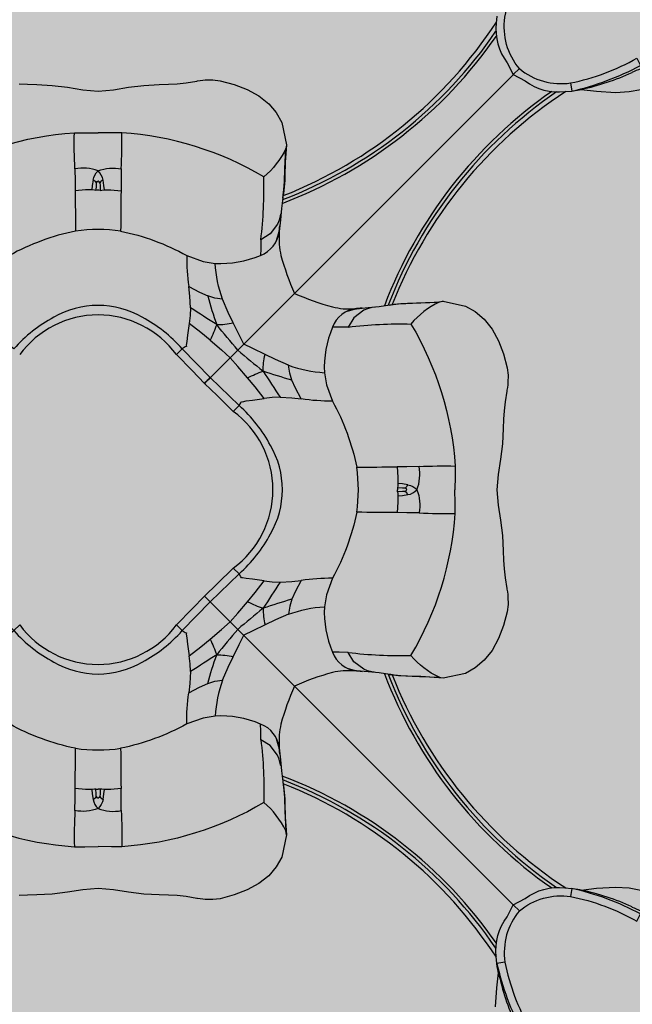
# Model space of a CAD drawing. Units: inches. Extents: x 0 to 351, y 0 to 220.
# Drawn here: x 44 to 44, y 133 to 134 of the extents above; entities that cross this region are included whole.
import ezdxf

# ---------------------------------------------------------------- set-up
doc = ezdxf.new("R2010")
doc.units = ezdxf.units.IN
doc.header["$MEASUREMENT"] = 0
for name, color, linetype in [('GRILLE', 8, 'Continuous'), ('HOUSING', 7, 'Continuous'), ('TWEETER', 2, 'Continuous')]:
    doc.layers.add(name, color=color, linetype=linetype)

# ---------------------------------------------------------------- blocks, each defined once
blk = doc.blocks.new('DRV.19mm.QT.001')
at = {"layer": 'TWEETER'}
h = blk.add_hatch(dxfattribs=at)
h.set_pattern_fill('HEX', color=256, scale=0.25)
h.set_pattern_definition([(0, (-140.56693, -58.91425), (0, 0.054126588), [0.03125, -0.0625]), (120, (-140.56693, -58.91425), (-0.046875, -0.027063294), [0.03125, -0.0625]), (60, (-140.53568, -58.91425), (-0.046875, 0.027063294), [0.03125, -0.0625])])
h.paths.add_polyline_path([(0.3625, -1.1357), (0.3819, -1.1078), (0.4077, -1.0787), (0.431, -1.058), (0.4436, -1.0439, 0.002006), (0.4579, -1.0261), (0.4639, -1.0208), (0.4689, -1.0173, -0.077613), (0.5243, -0.9896, 0.132684), (0.6059, -0.9424), (0.6103, -0.9302, 0.17167), (0.6001, -0.8497), (0.5961, -0.8356), (0.5914, -0.8219, 0.011296), (0.5794, -0.7943), (0.5743, -0.7783), (0.5711, -0.7617), (0.57, -0.7419), (0.5717, -0.7147), (0.5743, -0.6931, -0.005839), (0.5726, -0.6847), (0.5719, -0.6795), (0.5712, -0.6708, 0.155541), (0.2656, -0.4219), (0.2661, -0.4248), (0.267, -0.434), (0.2677, -0.444, 0.023106), (0.2703, -0.495), (0.2635, -0.527), (0.2556, -0.541), (0.2447, -0.5537), (0.2305, -0.565), (0.2136, -0.5741), (0.195, -0.5814), (0.175, -0.5868), (0.1645, -0.588), (0.1536, -0.5878), (0.1503, -0.5875), (0.1466, -0.587), (0.1427, -0.5864), (0.1415, -0.5863), (0.1262, -0.5838), (0.1133, -0.5823), (0.1012, -0.5816), (0.0878, -0.5812), (0.0658, -0.5801), (0.0438, -0.5774), (0.022, -0.5739), (0, -0.5719), (-0.022, -0.5739), (-0.0438, -0.5774), (-0.0658, -0.5801), (-0.0878, -0.5812), (-0.1012, -0.5816), (-0.1133, -0.5823), (-0.1262, -0.5838), (-0.1415, -0.5863), (-0.1449, -0.5868), (-0.1528, -0.5878), (-0.1645, -0.588), (-0.175, -0.5868), (-0.195, -0.5814), (-0.2136, -0.5741), (-0.2305, -0.565), (-0.2447, -0.5537), (-0.2556, -0.541), (-0.2635, -0.527), (-0.2703, -0.495, 0.023106), (-0.2677, -0.444), (-0.267, -0.434), (-0.2661, -0.4248), (-0.2656, -0.4219, 0.155541), (-0.5712, -0.6708), (-0.5719, -0.6795), (-0.5726, -0.6847, -0.005839), (-0.5743, -0.6931), (-0.5717, -0.7147), (-0.57, -0.7419), (-0.5711, -0.7617), (-0.5743, -0.7783), (-0.5794, -0.7943, 0.011296), (-0.5914, -0.8219), (-0.5961, -0.8356), (-0.6001, -0.8497, 0.17167), (-0.6103, -0.9302), (-0.6059, -0.9424, 0.132684), (-0.5243, -0.9896, -0.075231), (-0.4705, -1.0162), (-0.4639, -1.0208), (-0.4579, -1.0261, 0.002006), (-0.4436, -1.0439), (-0.431, -1.058), (-0.4077, -1.0787), (-0.3819, -1.1078), (-0.3625, -1.1357), (-0.3367, -1.1702, -0.052271), (-0.2649, -1.2685), (-0.2552, -1.2913), (-0.2466, -1.3147), (-0.2434, -1.3381), (-0.2461, -1.3592), (-0.2529, -1.3798), (-0.2595, -1.3945), (-0.2655, -1.4052), (-0.271, -1.4129), (-0.2754, -1.4183), (-0.279, -1.4223), (-0.2862, -1.4296), (-0.2978, -1.4417), (-0.3111, -1.4594), (-0.3202, -1.4826), (-0.3212, -1.4853), (-0.322, -1.4875), (-0.3227, -1.491), (-0.3228, -1.4963), (-0.3207, -1.5062), (-0.3182, -1.5154, -0.004745), (-0.3158, -1.5239, 0.233944), (0.3158, -1.5239, -0.004746), (0.3182, -1.5154), (0.3207, -1.5062), (0.3228, -1.4963), (0.3227, -1.491), (0.322, -1.4875), (0.3212, -1.4853), (0.3202, -1.4826), (0.3111, -1.4594), (0.2978, -1.4417), (0.2862, -1.4296), (0.279, -1.4223), (0.2754, -1.4183), (0.271, -1.4129), (0.2655, -1.4052), (0.2595, -1.3945), (0.2529, -1.3798), (0.2461, -1.3592), (0.2434, -1.3381), (0.2466, -1.3147), (0.2552, -1.2913), (0.2649, -1.2685, -0.052271), (0.3367, -1.1702)])
h.paths.add_polyline_path([(1.5239, 0.3158, -0.004745), (1.5154, 0.3182), (1.5062, 0.3207), (1.4963, 0.3228), (1.491, 0.3227), (1.4875, 0.322), (1.4853, 0.3212), (1.4826, 0.3202), (1.4594, 0.3111), (1.4417, 0.2978), (1.4296, 0.2862), (1.4223, 0.279), (1.4183, 0.2754), (1.4129, 0.271), (1.4052, 0.2655), (1.3945, 0.2595), (1.3798, 0.2529), (1.3592, 0.2461), (1.3381, 0.2434), (1.3147, 0.2466), (1.2913, 0.2552), (1.2685, 0.2649, -0.052271), (1.1702, 0.3367), (1.1357, 0.3625), (1.1078, 0.3819), (1.0787, 0.4077), (1.058, 0.431), (1.0439, 0.4436, 0.002006), (1.0261, 0.4579), (1.0208, 0.4639), (1.0173, 0.4689, -0.077613), (0.9896, 0.5243, 0.132684), (0.9424, 0.6059), (0.9302, 0.6103, 0.17167), (0.8497, 0.6001), (0.8356, 0.5961), (0.8219, 0.5914, 0.011296), (0.7943, 0.5794), (0.7783, 0.5743), (0.7617, 0.5711), (0.7419, 0.57), (0.7147, 0.5717), (0.6931, 0.5743, -0.005839), (0.6847, 0.5726), (0.6795, 0.5719), (0.6708, 0.5712, 0.155541), (0.4219, 0.2656), (0.4248, 0.2661), (0.434, 0.267), (0.444, 0.2677, 0.023106), (0.495, 0.2703), (0.527, 0.2635), (0.541, 0.2556), (0.5537, 0.2447), (0.565, 0.2305), (0.5741, 0.2136), (0.5814, 0.195), (0.5868, 0.175), (0.588, 0.1645), (0.5878, 0.1536), (0.5875, 0.1503), (0.587, 0.1466), (0.5864, 0.1427), (0.5863, 0.1415), (0.5838, 0.1262), (0.5823, 0.1133), (0.5816, 0.1012), (0.5812, 0.0878), (0.5801, 0.0658), (0.5774, 0.0438), (0.5739, 0.022), (0.5719, 0), (0.5739, -0.022), (0.5774, -0.0438), (0.5801, -0.0658), (0.5812, -0.0878), (0.5816, -0.1012), (0.5823, -0.1133), (0.5838, -0.1262), (0.5863, -0.1415), (0.5868, -0.1449), (0.5878, -0.1528), (0.588, -0.1645), (0.5868, -0.175), (0.5814, -0.195), (0.5741, -0.2136), (0.565, -0.2305), (0.5537, -0.2447), (0.541, -0.2556), (0.527, -0.2635), (0.495, -0.2703, 0.023106), (0.444, -0.2677), (0.434, -0.267), (0.4248, -0.2661), (0.4219, -0.2656, 0.155541), (0.6708, -0.5712), (0.6795, -0.5719), (0.6847, -0.5726, -0.005839), (0.6931, -0.5743), (0.7147, -0.5717), (0.7419, -0.57), (0.7617, -0.5711), (0.7783, -0.5743), (0.7943, -0.5794, 0.011296), (0.8219, -0.5914), (0.8356, -0.5961), (0.8497, -0.6001, 0.17167), (0.9302, -0.6103), (0.9424, -0.6059, 0.132684), (0.9896, -0.5243, -0.075231), (1.0162, -0.4705), (1.0208, -0.4639), (1.0261, -0.4579, 0.002006), (1.0439, -0.4436), (1.058, -0.431), (1.0787, -0.4077), (1.1078, -0.3819), (1.1357, -0.3625), (1.1702, -0.3367, -0.052271), (1.2685, -0.2649), (1.2913, -0.2552), (1.3147, -0.2466), (1.3381, -0.2434), (1.3592, -0.2461), (1.3798, -0.2529), (1.3945, -0.2595), (1.4052, -0.2655), (1.4129, -0.271), (1.4183, -0.2754), (1.4223, -0.279), (1.4296, -0.2862), (1.4417, -0.2978), (1.4594, -0.3111), (1.4826, -0.3202), (1.4853, -0.3212), (1.4875, -0.322), (1.491, -0.3227), (1.4963, -0.3228), (1.5062, -0.3207), (1.5154, -0.3182, -0.004746), (1.5239, -0.3158, 0.233944)])
h.paths.add_polyline_path([(0.6103, 0.9302), (0.6059, 0.9424, 0.132684), (0.5243, 0.9896, -0.075231), (0.4705, 1.0162), (0.4639, 1.0208), (0.4579, 1.0261, 0.002006), (0.4436, 1.0439), (0.431, 1.058), (0.4077, 1.0787), (0.3819, 1.1078), (0.3625, 1.1357), (0.3367, 1.1702, -0.052271), (0.2649, 1.2685), (0.2552, 1.2913), (0.2466, 1.3147), (0.2434, 1.3381), (0.2461, 1.3592), (0.2529, 1.3798), (0.2595, 1.3945), (0.2655, 1.4052), (0.271, 1.4129), (0.2754, 1.4183), (0.279, 1.4223), (0.2862, 1.4296), (0.2978, 1.4417), (0.3111, 1.4594), (0.3202, 1.4826), (0.3212, 1.4853), (0.322, 1.4875), (0.3227, 1.491), (0.3228, 1.4963), (0.3207, 1.5062), (0.3182, 1.5154, -0.004746), (0.3158, 1.5239, 0.233944), (-0.3158, 1.5239, -0.004745), (-0.3182, 1.5154), (-0.3207, 1.5062), (-0.3228, 1.4963), (-0.3227, 1.491), (-0.322, 1.4875), (-0.3212, 1.4853), (-0.3202, 1.4826), (-0.3111, 1.4594), (-0.2978, 1.4417), (-0.2862, 1.4296), (-0.279, 1.4223), (-0.2754, 1.4183), (-0.271, 1.4129), (-0.2655, 1.4052), (-0.2595, 1.3945), (-0.2529, 1.3798), (-0.2461, 1.3592), (-0.2434, 1.3381), (-0.2466, 1.3147), (-0.2552, 1.2913), (-0.2649, 1.2685, -0.052271), (-0.3367, 1.1702), (-0.3625, 1.1357), (-0.3819, 1.1078), (-0.4077, 1.0787), (-0.431, 1.058), (-0.4436, 1.0439, 0.002006), (-0.4579, 1.0261), (-0.4639, 1.0208), (-0.4689, 1.0173, -0.077613), (-0.5243, 0.9896, 0.132684), (-0.6059, 0.9424), (-0.6103, 0.9302, 0.17167), (-0.6001, 0.8497), (-0.5961, 0.8356), (-0.5914, 0.8219, 0.011296), (-0.5794, 0.7943), (-0.5743, 0.7783), (-0.5711, 0.7617), (-0.57, 0.7419), (-0.5717, 0.7147), (-0.5743, 0.6931, -0.005839), (-0.5726, 0.6847), (-0.5719, 0.6795), (-0.5712, 0.6708, 0.155541), (-0.2656, 0.4219), (-0.2661, 0.4248), (-0.267, 0.434), (-0.2677, 0.444, 0.023106), (-0.2703, 0.495), (-0.2635, 0.527), (-0.2556, 0.541), (-0.2447, 0.5537), (-0.2305, 0.565), (-0.2136, 0.5741), (-0.195, 0.5814), (-0.175, 0.5868), (-0.1645, 0.588), (-0.1536, 0.5878), (-0.1503, 0.5875), (-0.1466, 0.587), (-0.1427, 0.5864), (-0.1415, 0.5863), (-0.1262, 0.5838), (-0.1133, 0.5823), (-0.1012, 0.5816), (-0.0878, 0.5812), (-0.0658, 0.5801), (-0.0438, 0.5774), (-0.022, 0.5739), (0, 0.5719), (0.022, 0.5739), (0.0438, 0.5774), (0.0658, 0.5801), (0.0878, 0.5812), (0.1012, 0.5816), (0.1133, 0.5823), (0.1262, 0.5838), (0.1415, 0.5863), (0.1449, 0.5868), (0.1528, 0.5878), (0.1645, 0.588), (0.175, 0.5868), (0.195, 0.5814), (0.2136, 0.5741), (0.2305, 0.565), (0.2447, 0.5537), (0.2556, 0.541), (0.2635, 0.527), (0.2703, 0.495, 0.023106), (0.2677, 0.444), (0.267, 0.434), (0.2661, 0.4248), (0.2656, 0.4219, 0.155541), (0.5712, 0.6708), (0.5719, 0.6795), (0.5726, 0.6847, -0.005839), (0.5743, 0.6931), (0.5717, 0.7147), (0.57, 0.7419), (0.5711, 0.7617), (0.5743, 0.7783), (0.5794, 0.7943, 0.011296), (0.5914, 0.8219), (0.5961, 0.8356), (0.6001, 0.8497, 0.17167)])
h.paths.add_polyline_path([(-0.5801, 0.0658), (-0.5812, 0.0878), (-0.5816, 0.1012), (-0.5823, 0.1133), (-0.5838, 0.1262), (-0.5863, 0.1415), (-0.5868, 0.1449), (-0.5878, 0.1528), (-0.588, 0.1645), (-0.5868, 0.175), (-0.5814, 0.195), (-0.5741, 0.2136), (-0.565, 0.2305), (-0.5537, 0.2447), (-0.541, 0.2556), (-0.527, 0.2635), (-0.495, 0.2703, 0.023106), (-0.444, 0.2677), (-0.434, 0.267), (-0.4248, 0.2661), (-0.4219, 0.2656, 0.155541), (-0.6708, 0.5712), (-0.6795, 0.5719), (-0.6847, 0.5726, -0.005839), (-0.6931, 0.5743), (-0.7147, 0.5717), (-0.7419, 0.57), (-0.7617, 0.5711), (-0.7783, 0.5743), (-0.7943, 0.5794, 0.011296), (-0.8219, 0.5914), (-0.8356, 0.5961), (-0.8497, 0.6001, 0.17167), (-0.9302, 0.6103), (-0.9424, 0.6059, 0.132684), (-0.9896, 0.5243, -0.075231), (-1.0162, 0.4705), (-1.0208, 0.4639), (-1.0261, 0.4579, 0.002006), (-1.0439, 0.4436), (-1.058, 0.431), (-1.0787, 0.4077), (-1.1078, 0.3819), (-1.1357, 0.3625), (-1.1702, 0.3367, -0.052271), (-1.2685, 0.2649), (-1.2913, 0.2552), (-1.3147, 0.2466), (-1.3381, 0.2434), (-1.3592, 0.2461), (-1.3798, 0.2529), (-1.3945, 0.2595), (-1.4052, 0.2655), (-1.4129, 0.271), (-1.4183, 0.2754), (-1.4223, 0.279), (-1.4296, 0.2862), (-1.4417, 0.2978), (-1.4594, 0.3111), (-1.4826, 0.3202), (-1.4853, 0.3212), (-1.4875, 0.322), (-1.491, 0.3227), (-1.4963, 0.3228), (-1.5062, 0.3207), (-1.5154, 0.3182, -0.004746), (-1.5239, 0.3158, 0.233944), (-1.5239, -0.3158, -0.004745), (-1.5154, -0.3182), (-1.5062, -0.3207), (-1.4963, -0.3228), (-1.491, -0.3227), (-1.4875, -0.322), (-1.4853, -0.3212), (-1.4826, -0.3202), (-1.4594, -0.3111), (-1.4417, -0.2978), (-1.4296, -0.2862), (-1.4223, -0.279), (-1.4183, -0.2754), (-1.4129, -0.271), (-1.4052, -0.2655), (-1.3945, -0.2595), (-1.3798, -0.2529), (-1.3592, -0.2461), (-1.3381, -0.2434), (-1.3147, -0.2466), (-1.2913, -0.2552), (-1.2685, -0.2649, -0.052271), (-1.1702, -0.3367), (-1.1357, -0.3625), (-1.1078, -0.3819), (-1.0787, -0.4077), (-1.058, -0.431), (-1.0439, -0.4436, 0.002006), (-1.0261, -0.4579), (-1.0208, -0.4639), (-1.0173, -0.4689, -0.077613), (-0.9896, -0.5243, 0.132684), (-0.9424, -0.6059), (-0.9302, -0.6103, 0.17167), (-0.8497, -0.6001), (-0.8356, -0.5961), (-0.8219, -0.5914, 0.011296), (-0.7943, -0.5794), (-0.7783, -0.5743), (-0.7617, -0.5711), (-0.7419, -0.57), (-0.7147, -0.5717), (-0.6931, -0.5743, -0.005839), (-0.6847, -0.5726), (-0.6795, -0.5719), (-0.6708, -0.5712, 0.155541), (-0.4219, -0.2656), (-0.4248, -0.2661), (-0.434, -0.267), (-0.444, -0.2677, 0.023106), (-0.495, -0.2703), (-0.527, -0.2635), (-0.541, -0.2556), (-0.5537, -0.2447), (-0.565, -0.2305), (-0.5741, -0.2136), (-0.5814, -0.195), (-0.5868, -0.175), (-0.588, -0.1645), (-0.5878, -0.1536), (-0.5875, -0.1503), (-0.587, -0.1466), (-0.5864, -0.1427), (-0.5863, -0.1415), (-0.5838, -0.1262), (-0.5823, -0.1133), (-0.5816, -0.1012), (-0.5812, -0.0878), (-0.5801, -0.0658), (-0.5774, -0.0438), (-0.5739, -0.022), (-0.5719, 0), (-0.5739, 0.022), (-0.5774, 0.0438)])
h.paths.add_polyline_path([(-0.4269, 1.3319), (-0.4256, 1.3378), (-0.4257, 1.3372), (-0.4244, 1.3433), (-0.4224, 1.3518), (-0.4191, 1.3647), (-0.4181, 1.3734), (-0.4127, 1.3961), (-0.4099, 1.4062), (-0.41, 1.4205), (-0.4163, 1.4313), (-0.4226, 1.4377), (-0.4283, 1.4428), (-0.4371, 1.4462, 0.169631), (-0.6508, 1.1077), (-0.6499, 1.1086, -0.057697), (-0.5787, 1.1795, -0.02699), (-0.5214, 1.2122, 0.243799)])
h.paths.add_polyline_path([(-1.2122, 0.5214, -0.02699), (-1.1795, 0.5787, -0.057697), (-1.1086, 0.6499), (-1.1077, 0.6508, 0.169631), (-1.4462, 0.4371), (-1.4428, 0.4283), (-1.4377, 0.4226), (-1.4313, 0.4163), (-1.4205, 0.41), (-1.4062, 0.4099), (-1.3961, 0.4127), (-1.3734, 0.4181), (-1.3647, 0.4191), (-1.3518, 0.4224), (-1.3433, 0.4244), (-1.3372, 0.4257), (-1.3378, 0.4256), (-1.3319, 0.4269, 0.243799)])
h.paths.add_polyline_path([(0.4371, 1.4462), (0.4283, 1.4428), (0.4226, 1.4377), (0.4163, 1.4313), (0.41, 1.4205), (0.4099, 1.4062), (0.4127, 1.3961), (0.4181, 1.3734), (0.4191, 1.3647), (0.4224, 1.3518), (0.4244, 1.3433), (0.4257, 1.3372), (0.4256, 1.3378), (0.4269, 1.3319, 0.243799), (0.5214, 1.2122, -0.02699), (0.5787, 1.1795, -0.057697), (0.6499, 1.1086), (0.6508, 1.1077, 0.169631)])
h.paths.add_polyline_path([(1.1077, 0.6508), (1.1086, 0.6499, -0.057697), (1.1795, 0.5787, -0.02699), (1.2122, 0.5214, 0.243799), (1.3319, 0.4269), (1.3378, 0.4256), (1.3372, 0.4257), (1.3433, 0.4244), (1.3518, 0.4224), (1.3647, 0.4191), (1.3734, 0.4181), (1.3961, 0.4127), (1.4062, 0.4099), (1.4205, 0.41), (1.4313, 0.4163), (1.4377, 0.4226), (1.4428, 0.4283), (1.4462, 0.4371, 0.169631)])
h.paths.add_polyline_path([(1.4462, -0.4371), (1.4428, -0.4283), (1.4377, -0.4226), (1.4313, -0.4163), (1.4205, -0.41), (1.4062, -0.4099), (1.3961, -0.4127), (1.3734, -0.4181), (1.3647, -0.4191), (1.3518, -0.4224), (1.3433, -0.4244), (1.3372, -0.4257), (1.3378, -0.4256), (1.3319, -0.4269, 0.243799), (1.2122, -0.5214, -0.02699), (1.1795, -0.5787, -0.057697), (1.1086, -0.6499), (1.1077, -0.6508, 0.169631)])
h.paths.add_polyline_path([(-0.5214, -1.2122, -0.02699), (-0.5787, -1.1795, -0.057697), (-0.6499, -1.1086), (-0.6508, -1.1077, 0.169631), (-0.4371, -1.4462), (-0.4283, -1.4428), (-0.4226, -1.4377), (-0.4163, -1.4313), (-0.41, -1.4205), (-0.4099, -1.4062), (-0.4127, -1.3961), (-0.4181, -1.3734), (-0.4191, -1.3647), (-0.4224, -1.3518), (-0.4244, -1.3433), (-0.4257, -1.3372), (-0.4256, -1.3378), (-0.4269, -1.3319, 0.243799)])
h.paths.add_polyline_path([(0.6508, -1.1077), (0.6499, -1.1086, -0.057697), (0.5787, -1.1795, -0.02699), (0.5214, -1.2122, 0.243799), (0.4269, -1.3319), (0.4256, -1.3378), (0.4257, -1.3372), (0.4244, -1.3433), (0.4224, -1.3518), (0.4191, -1.3647), (0.4181, -1.3734), (0.4127, -1.3961), (0.4099, -1.4062), (0.41, -1.4205), (0.4163, -1.4313), (0.4226, -1.4377), (0.4283, -1.4428), (0.4371, -1.4462, 0.169631)])
h.paths.add_polyline_path([(-1.3319, -0.4269), (-1.3378, -0.4256), (-1.3372, -0.4257), (-1.3433, -0.4244), (-1.3518, -0.4224), (-1.3647, -0.4191), (-1.3734, -0.4181), (-1.3961, -0.4127), (-1.4062, -0.4099), (-1.4205, -0.41), (-1.4313, -0.4163), (-1.4377, -0.4226), (-1.4428, -0.4283), (-1.4462, -0.4371, 0.169631), (-1.1077, -0.6508), (-1.1086, -0.6499, -0.057697), (-1.1795, -0.5787, -0.02699), (-1.2122, -0.5214, 0.243799)])
for p, q in [((0.1525, 0.1525), (0.2817, 0.2817)), ((0.1525, -0.1525), (0.2817, -0.2817)), ((0.2817, -0.2817), (0.1525, -0.1525))]:
    blk.add_line(p, q, dxfattribs=at)
for points in [[(0.5719, 0.6795), (0.5711, 0.6695, 0.194117), (0.5866, 0.6126), (0.5955, 0.5955), (0.5955, 0.5955), (0.6126, 0.5866, 0.194117), (0.6695, 0.5711), (0.6795, 0.5719), (0.6843, 0.5726), (0.6877, 0.5732, 0.003724), (0.6931, 0.5743), (0.7147, 0.5717), (0.7419, 0.57), (0.7617, 0.5711), (0.7783, 0.5743)], [(0.5955, 0.5955), (0.6042, 0.6042, -0.214392), (0.5836, 0.6777, -0.082099), (0.6192, 0.7729)], [(0.6042, 0.6042, 0.214392), (0.6777, 0.5836, 0.082099), (0.7729, 0.6192), (0.7779, 0.6086), (0.8227, 0.6307), (0.8636, 0.6511), (0.906, 0.6636), (0.9439, 0.6703), (0.9797, 0.6752), (0.9787, 0.6864), (1.0112, 0.6881), (1.0432, 0.6915), (1.0683, 0.7015), (1.0935, 0.711), (1.1198, 0.7161), (1.1215, 0.7047), (1.1419, 0.7077), (1.154, 0.7083)], [(0.6777, 0.5836), (0.6795, 0.5719, 0.066892), (0.7779, 0.6086, 0.022065), (0.7915, 0.6094, -0.010992), (0.7654, 0.5987)], [(-0.1133, 0.5823), (-0.1012, 0.5816), (-0.0878, 0.5812), (-0.0658, 0.5801), (-0.0438, 0.5774), (-0.022, 0.5739), (0, 0.5719), (0.022, 0.5739), (0.0438, 0.5774), (0.0658, 0.5801), (0.0878, 0.5812), (0.1012, 0.5816), (0.1133, 0.5823), (0.1262, 0.5838), (0.1415, 0.5863), (0.1427, 0.5864), (0.1466, 0.587), (0.1503, 0.5875), (0.1536, 0.5878), (0.1645, 0.588), (0.175, 0.5868), (0.195, 0.5814), (0.2136, 0.5741), (0.2305, 0.565), (0.2447, 0.5537), (0.2556, 0.541), (0.2635, 0.527), (0.2703, 0.495, 0.023106), (0.2677, 0.444), (0.267, 0.434), (0.2661, 0.4248), (0.2652, 0.42), (0.265, 0.4185), (0.2629, 0.4033), (0.2615, 0.3873), (0.2597, 0.3705), (0.2597, 0.3516, 0.027156), (0.2623, 0.3362, 0.038579), (0.2817, 0.2817, 0.038579), (0.3362, 0.2623, 0.027156), (0.3516, 0.2597), (0.3705, 0.2597), (0.3873, 0.2615), (0.4033, 0.2629), (0.4185, 0.265), (0.42, 0.2652), (0.4248, 0.2661), (0.434, 0.267), (0.444, 0.2677, 0.023106), (0.495, 0.2703), (0.527, 0.2635), (0.541, 0.2556), (0.5537, 0.2447), (0.565, 0.2305), (0.5741, 0.2136), (0.5814, 0.195), (0.5868, 0.175), (0.588, 0.1645), (0.5878, 0.1536), (0.5875, 0.1503), (0.587, 0.1466), (0.5864, 0.1427), (0.5863, 0.1415), (0.5838, 0.1262), (0.5823, 0.1133), (0.5816, 0.1012), (0.5812, 0.0878), (0.5801, 0.0658), (0.5774, 0.0438), (0.5739, 0.022), (0.5719, 0), (0.5739, -0.022), (0.5774, -0.0438), (0.5801, -0.0658), (0.5812, -0.0878), (0.5816, -0.1012), (0.5823, -0.1133), (0.5838, -0.1262), (0.5863, -0.1415), (0.5864, -0.1427), (0.587, -0.1466), (0.5875, -0.1503), (0.5878, -0.1536), (0.588, -0.1645), (0.5868, -0.175), (0.5814, -0.195), (0.5741, -0.2136), (0.565, -0.2305), (0.5537, -0.2447), (0.541, -0.2556), (0.527, -0.2635), (0.495, -0.2703, 0.023106), (0.444, -0.2677), (0.434, -0.267), (0.4248, -0.2661), (0.42, -0.2652), (0.4185, -0.265), (0.4033, -0.2629), (0.3873, -0.2615), (0.3705, -0.2597), (0.3516, -0.2597, 0.027156), (0.3362, -0.2623, 0.038579), (0.2817, -0.2817, 0.038579), (0.2623, -0.3362, 0.027156), (0.2597, -0.3516), (0.2597, -0.3705), (0.2615, -0.3873), (0.2629, -0.4033), (0.265, -0.4185), (0.2652, -0.42), (0.2661, -0.4248), (0.267, -0.434), (0.2677, -0.444, 0.023106), (0.2703, -0.495), (0.2635, -0.527), (0.2556, -0.541), (0.2447, -0.5537), (0.2305, -0.565), (0.2136, -0.5741), (0.195, -0.5814), (0.175, -0.5868), (0.1645, -0.588), (0.1536, -0.5878), (0.1503, -0.5875), (0.1466, -0.587), (0.1427, -0.5864), (0.1415, -0.5863), (0.1262, -0.5838), (0.1133, -0.5823), (0.1012, -0.5816), (0.0878, -0.5812), (0.0658, -0.5801), (0.0438, -0.5774), (0.022, -0.5739), (0, -0.5719), (-0.022, -0.5739), (-0.0438, -0.5774), (-0.0658, -0.5801), (-0.0878, -0.5812), (-0.1012, -0.5816), (-0.1133, -0.5823)], [(-0.2619, 0.3959), (-0.2612, 0.3928), (-0.2596, 0.3865), (-0.2575, 0.381), (-0.2467, 0.367), (-0.2334, 0.3586, -0.037281), (-0.2377, 0.4488, -0.117558), (-0.034, 0.5122)], [(-0.0071, 0.4442, -0.169667), (0, 0.4573, 0.140845), (-0.0333, 0.4604, -0.015632), (-0.034, 0.5122), (-0.0192, 0.5121), (0, 0.5119)], [(0.0071, 0.4442, 0.169667), (0, 0.4573, -0.140845), (0.0333, 0.4604, 0.015632), (0.034, 0.5122), (0.0192, 0.5121), (0, 0.5119)], [(0.2619, 0.3959), (0.2612, 0.3928), (0.2596, 0.3865), (0.2575, 0.381), (0.2467, 0.367), (0.2334, 0.3586, 0.037281), (0.2377, 0.4488, 0.117558), (0.034, 0.5122)], [(0.2703, 0.495), (0.2697, 0.4918), (0.2691, 0.4893, -0.111507), (0.2377, 0.4488)], [(-0.0026, 0.4401, 0.205328), (-0.0071, 0.4442), (-0.0084, 0.4365), (-0.009, 0.4301)], [(0, 0.4426, 0.26006), (-0.0026, 0.4401), (-0.0028, 0.4364), (-0.0032, 0.4294)], [(0, 0.4296), (-0.0012, 0.4295), (-0.0032, 0.4294), (-0.0052, 0.4297), (-0.009, 0.4301), (-0.0181, 0.4301), (-0.0329, 0.4288, -0.003155), (-0.0324, 0.371, 0.075357), (-0.1271, 0.3361), (-0.1507, 0.3275), (-0.1678, 0.3247)], [(0.009, 0.4301), (0.0181, 0.4301), (0.0329, 0.4288, 0.003155), (0.0324, 0.371, -0.075357), (0.1271, 0.3361, 0.039979), (0.1302, 0.2915), (0.1456, 0.2833), (0.1572, 0.278, 0.016813), (0.1701, 0.2368, 0.062484), (0.1938, 0.2396), (0.1866, 0.2544), (0.1785, 0.2733, -0.068931), (0.1678, 0.3247, 0.113742), (0.2331, 0.3362)], [(0.2334, 0.3586), (0.2332, 0.3458), (0.2331, 0.3362, 0.285219), (0.2597, 0.3705)], [(0.495, 0.2703), (0.4918, 0.2697), (0.4893, 0.2691, 0.111507), (0.4488, 0.2377)], [(0, 0.2644, 0.132315), (-0.0634, 0.2473, 0.090276), (-0.1206, 0.2022), (-0.1248, 0.2048), (-0.1266, 0.2055), (-0.1263, 0.2073), (-0.1274, 0.2124), (-0.1284, 0.2215), (-0.1308, 0.2383)], [(0.1607, 0.2145), (0.1769, 0.2005), (0.1893, 0.1893), (0.2003, 0.2003, -0.007322), (0.1701, 0.2368, -0.001638), (0.1327, 0.261), (0.1322, 0.2499), (0.1308, 0.2383), (0.1284, 0.2215), (0.1274, 0.2124), (0.1263, 0.2073), (0.1266, 0.2055), (0.1248, 0.2048), (0.1206, 0.2022, 0.090276), (0.0634, 0.2473, 0.132315), (0, 0.2644)], [(0.3959, 0.2619), (0.3928, 0.2612), (0.3865, 0.2596), (0.381, 0.2575), (0.367, 0.2467), (0.3586, 0.2334, -0.037281), (0.4488, 0.2377, -0.117558), (0.5122, 0.034)], [(0.1608, 0.1608), (0.1206, 0.2022), (0.1124, 0.1938, 0.50637), (-0.1124, 0.1938)], [(0.1701, 0.2368, -0.032393), (0.1607, 0.2145), (0.1475, 0.2254), (0.1308, 0.2383)], [(0.3586, 0.2334), (0.3458, 0.2332), (0.3362, 0.2331, 0.113742), (0.3247, 0.1678), (0.3275, 0.1507), (0.3361, 0.1271, -0.075357), (0.371, 0.0324, 0.003155), (0.4288, 0.0329), (0.4301, 0.0181), (0.4301, 0.009), (0.4297, 0.0052), (0.4294, 0.0032), (0.4364, 0.0028), (0.4401, 0.0026, -0.26006), (0.4426, 0)], [(0.2145, 0.1607), (0.2005, 0.1769), (0.1893, 0.1893), (0.2003, 0.2003, 0.007322), (0.2368, 0.1701)], [(0.1608, 0.1608, 0.001374), (0.1525, 0.1525), (0.135, 0.1708), (0.1124, 0.1938)], [(0.3361, 0.1271, -0.039979), (0.2915, 0.1302), (0.2833, 0.1456), (0.278, 0.1572, -0.016813), (0.2368, 0.1701, -0.062484), (0.2396, 0.1938)], [(0.2644, 0, 0.132315), (0.2473, 0.0634, 0.090276), (0.2022, 0.1206), (0.2048, 0.1248), (0.2055, 0.1266), (0.2073, 0.1263), (0.2124, 0.1274), (0.2215, 0.1284), (0.2383, 0.1308), (0.2254, 0.1475), (0.2145, 0.1607, -0.032393), (0.2368, 0.1701, 0.001638), (0.261, 0.1327), (0.2499, 0.1322), (0.2383, 0.1308)], [(0.1608, 0.1608), (0.2022, 0.1206), (0.1938, 0.1124), (0.1708, 0.135), (0.1525, 0.1525, 0.001374), (0.1608, 0.1608)], [(0.1608, -0.1608), (0.2022, -0.1206), (0.1938, -0.1124, 0.50637), (0.1938, 0.1124)], [(0.4442, 0.0071, -0.169667), (0.4573, 0, 0.140845), (0.4604, 0.0333, -0.015632), (0.5122, 0.034), (0.5121, 0.0192), (0.5119, 0)], [(0.4401, 0.0026, 0.205328), (0.4442, 0.0071), (0.4365, 0.0084), (0.4301, 0.009)], [(0.4301, -0.009), (0.4301, -0.0181), (0.4288, -0.0329, 0.003155), (0.371, -0.0324, -0.075357), (0.3361, -0.1271, 0.039979), (0.2915, -0.1302), (0.2833, -0.1456), (0.278, -0.1572, 0.016813), (0.2368, -0.1701, 0.007322), (0.2003, -0.2003), (0.1893, -0.1893), (0.2005, -0.1769), (0.2145, -0.1607, 0.032393), (0.2368, -0.1701)], [(0.2145, -0.1607), (0.2254, -0.1475), (0.2383, -0.1308), (0.2215, -0.1284), (0.2124, -0.1274), (0.2073, -0.1263), (0.2055, -0.1266), (0.2048, -0.1248), (0.2022, -0.1206, 0.090276), (0.2473, -0.0634, 0.132315), (0.2644, 0)], [(0.4442, -0.0071, 0.169667), (0.4573, 0, -0.140845), (0.4604, -0.0333, 0.015632), (0.5122, -0.034), (0.5121, -0.0192), (0.5119, 0)], [(0.3959, -0.2619), (0.3928, -0.2612), (0.3865, -0.2596), (0.381, -0.2575), (0.367, -0.2467), (0.3586, -0.2334, 0.037281), (0.4488, -0.2377, 0.117558), (0.5122, -0.034)], [(0.1608, -0.1608, 0.001374), (0.1525, -0.1525), (0.1708, -0.135), (0.1938, -0.1124)], [(0.2383, -0.1308), (0.2499, -0.1322), (0.261, -0.1327, 0.001638), (0.2368, -0.1701, 0.062484), (0.2396, -0.1938), (0.222, -0.2024), (0.2089, -0.2089)], [(0.1608, -0.1608), (0.1206, -0.2022), (0.1124, -0.1938), (0.135, -0.1708), (0.1525, -0.1525, 0.001374), (0.1608, -0.1608)], [(-0.1608, -0.1608), (-0.1206, -0.2022), (-0.1124, -0.1938, 0.50637), (0.1124, -0.1938)], [(0.278, -0.1572), (0.2748, -0.1673), (0.2733, -0.1785, -0.068931), (0.3247, -0.1678, 0.113742), (0.3362, -0.2331)], [(-0.009, -0.4301), (-0.0181, -0.4301), (-0.0329, -0.4288, 0.003155), (-0.0324, -0.371, -0.075357), (-0.1271, -0.3361, 0.039979), (-0.1302, -0.2915), (-0.1456, -0.2833), (-0.1572, -0.278, 0.016813), (-0.1701, -0.2368, 0.007322), (-0.2003, -0.2003), (-0.1893, -0.1893), (-0.1769, -0.2005), (-0.1607, -0.2145, 0.032393), (-0.1701, -0.2368)], [(0.1607, -0.2145), (0.1769, -0.2005), (0.1893, -0.1893), (0.2003, -0.2003, 0.007322), (0.1701, -0.2368)], [(-0.1607, -0.2145), (-0.1475, -0.2254), (-0.1308, -0.2383), (-0.1284, -0.2215), (-0.1274, -0.2124), (-0.1263, -0.2073), (-0.1266, -0.2055), (-0.1248, -0.2048), (-0.1206, -0.2022, 0.090276), (-0.0634, -0.2473, 0.132315), (0, -0.2644)], [(0, -0.2644, 0.132315), (0.0634, -0.2473, 0.090276), (0.1206, -0.2022), (0.1248, -0.2048), (0.1266, -0.2055), (0.1263, -0.2073), (0.1274, -0.2124), (0.1284, -0.2215), (0.1308, -0.2383), (0.1475, -0.2254), (0.1607, -0.2145, -0.032393), (0.1701, -0.2368, 0.001638), (0.1327, -0.261), (0.1322, -0.2499), (0.1308, -0.2383)], [(0.1271, -0.3361, -0.039979), (0.1302, -0.2915), (0.1456, -0.2833), (0.1572, -0.278, -0.016813), (0.1701, -0.2368, -0.062484), (0.1938, -0.2396)], [(0.3586, -0.2334), (0.3458, -0.2332), (0.3362, -0.2331, 0.285219), (0.3705, -0.2597)], [(0.495, -0.2703), (0.4918, -0.2697), (0.4893, -0.2691, -0.111507), (0.4488, -0.2377)], [(0.57, -0.7419), (0.5717, -0.7147), (0.5743, -0.6931, -0.003724), (0.5732, -0.6877), (0.5726, -0.6843), (0.5719, -0.6795), (0.5711, -0.6695, -0.194117), (0.5866, -0.6126), (0.5955, -0.5955), (0.5955, -0.5955), (0.6126, -0.5866, -0.194117), (0.6695, -0.5711), (0.6795, -0.5719), (0.6843, -0.5726), (0.6877, -0.5732, -0.003724), (0.6931, -0.5743), (0.7147, -0.5717), (0.7419, -0.57), (0.7617, -0.5711), (0.7783, -0.5743)], [(0.2334, -0.3586), (0.2332, -0.3458), (0.2331, -0.3362, 0.113742), (0.1678, -0.3247), (0.1507, -0.3275), (0.1271, -0.3361, -0.075357), (0.0324, -0.371, 0.003155), (0.0329, -0.4288), (0.0181, -0.4301), (0.009, -0.4301), (0.0052, -0.4297), (0.0032, -0.4294), (0.0028, -0.4364), (0.0026, -0.4401, -0.26006), (0, -0.4426)], [(-0.2619, -0.3959), (-0.2612, -0.3928), (-0.2596, -0.3865), (-0.2575, -0.381), (-0.2467, -0.367), (-0.2334, -0.3586, 0.037281), (-0.2377, -0.4488, 0.117558), (-0.034, -0.5122)], [(0.2619, -0.3959), (0.2612, -0.3928), (0.2596, -0.3865), (0.2575, -0.381), (0.2467, -0.367), (0.2334, -0.3586, -0.037281), (0.2377, -0.4488, -0.117558), (0.034, -0.5122)], [(0.0026, -0.4401, 0.205328), (0.0071, -0.4442), (0.0084, -0.4365), (0.009, -0.4301)], [(-0.0071, -0.4442, 0.169667), (0, -0.4573, -0.140845), (-0.0333, -0.4604, 0.015632), (-0.034, -0.5122), (-0.0192, -0.5121), (0, -0.5119)], [(0.0071, -0.4442, -0.169667), (0, -0.4573, 0.140845), (0.0333, -0.4604, -0.015632), (0.034, -0.5122), (0.0192, -0.5121), (0, -0.5119)], [(0.2703, -0.495), (0.2697, -0.4918), (0.2691, -0.4893, 0.111507), (0.2377, -0.4488)], [(0.7654, -0.5987, -0.010992), (0.7915, -0.6094, 0.022065), (0.7779, -0.6086, 0.066892), (0.6795, -0.5719), (0.6777, -0.5836)], [(0.6042, -0.6042, -0.214392), (0.6777, -0.5836, -0.082099), (0.7729, -0.6192), (0.7779, -0.6086), (0.8227, -0.6307), (0.8636, -0.6511), (0.906, -0.6636), (0.9439, -0.6703), (0.9797, -0.6752), (0.9787, -0.6864), (1.0112, -0.6881), (1.0432, -0.6915), (1.0683, -0.7015), (1.0935, -0.711), (1.1198, -0.7161), (1.1215, -0.7047), (1.1419, -0.7077), (1.154, -0.7083)], [(0.5955, -0.5955), (0.6042, -0.6042, 0.214392), (0.5836, -0.6777, 0.082099), (0.6192, -0.7729)], [(0.5836, -0.6777), (0.5719, -0.6795, 0.066892), (0.6086, -0.7779, 0.022065), (0.6094, -0.7915, -0.010992), (0.5987, -0.7654)]]:
    blk.add_lwpolyline(points, format="xyb", dxfattribs=at)
at = {"layer": 'TWEETER', "flags": 128}
for points in [[(0.5954, 0.5954), (0.5475, 0.5475), (0.438, 0.438), (0.3285, 0.3285), (0.2817, 0.2817)], [(0.5954, -0.5954), (0.5475, -0.5475), (0.438, -0.438), (0.3285, -0.3285), (0.2817, -0.2817)]]:
    blk.add_lwpolyline(points, dxfattribs=at)
at = {"layer": 'TWEETER'}
for points in [[(0.2649, 0.4182), (0.2657, 0.4232), (0.2665, 0.4309), (0.2672, 0.4415), (0.268, 0.461), (0.2691, 0.4893)], [(-0.0333, 0.4604), (-0.033, 0.4427), (-0.0329, 0.4288)], [(0.0333, 0.4604), (0.033, 0.4427), (0.0329, 0.4288)], [(0.0032, 0.4294), (0.0012, 0.4295), (0, 0.4296)], [(0.1271, 0.3361), (0.1507, 0.3275), (0.1678, 0.3247)], [(0.1327, 0.261), (0.1316, 0.2778), (0.1302, 0.2915)], [(0.1785, 0.2733), (0.1673, 0.2748), (0.1572, 0.278)], [(0.4182, 0.2649), (0.4232, 0.2657), (0.4309, 0.2665), (0.4415, 0.2672), (0.461, 0.268), (0.4893, 0.2691)], [(0.278, 0.1572), (0.2748, 0.1673), (0.2733, 0.1785), (0.2544, 0.1866), (0.2396, 0.1938), (0.222, 0.2024), (0.2089, 0.2089), (0.2024, 0.222), (0.1938, 0.2396)], [(0.261, 0.1327), (0.2778, 0.1316), (0.2915, 0.1302)], [(0.4604, 0.0333), (0.4427, 0.033), (0.4288, 0.0329)], [(0.4294, 0.0032), (0.4295, 0.0012), (0.4296, 0)], [(0.4294, -0.0032), (0.4295, -0.0012), (0.4296, 0)], [(0.4604, -0.0333), (0.4427, -0.033), (0.4288, -0.0329)], [(0.3361, -0.1271), (0.3275, -0.1507), (0.3247, -0.1678)], [(0.261, -0.1327), (0.2778, -0.1316), (0.2915, -0.1302)], [(0.2733, -0.1785), (0.2544, -0.1866), (0.2396, -0.1938)], [(0.1572, -0.278), (0.1673, -0.2748), (0.1785, -0.2733), (0.1866, -0.2544), (0.1938, -0.2396), (0.2024, -0.222), (0.2089, -0.2089)], [(0.1327, -0.261), (0.1316, -0.2778), (0.1302, -0.2915)], [(0.4182, -0.2649), (0.4232, -0.2657), (0.4309, -0.2665), (0.4415, -0.2672), (0.461, -0.268), (0.4893, -0.2691)], [(0.2649, -0.4182), (0.2657, -0.4232), (0.2665, -0.4309), (0.2672, -0.4415), (0.268, -0.461), (0.2691, -0.4893)], [(-0.0333, -0.4604), (-0.033, -0.4427), (-0.0329, -0.4288)], [(-0.0032, -0.4294), (-0.0012, -0.4295), (0, -0.4296)], [(0.0032, -0.4294), (0.0012, -0.4295), (0, -0.4296)], [(0.0333, -0.4604), (0.033, -0.4427), (0.0329, -0.4288)]]:
    blk.add_lwpolyline(points, dxfattribs=at)
for points in [[(0.0071, 0.4442, 0.205328), (0.0026, 0.4401), (0.0028, 0.4364), (0.0032, 0.4294), (0.0052, 0.4297), (0.009, 0.4301), (0.0084, 0.4365)], [(0.4442, -0.0071, 0.205328), (0.4401, -0.0026), (0.4364, -0.0028), (0.4294, -0.0032), (0.4297, -0.0052), (0.4301, -0.009), (0.4365, -0.0084)], [(-0.0071, -0.4442, 0.205328), (-0.0026, -0.4401), (-0.0028, -0.4364), (-0.0032, -0.4294), (-0.0052, -0.4297), (-0.009, -0.4301), (-0.0084, -0.4365)]]:
    blk.add_lwpolyline(points, format="xyb", close=True, dxfattribs=at)
blk.add_circle((0, 0), 2.0965, dxfattribs=at)
for centre, radius, start, end in [((0.028, 1.0257), 0.6489, 291.4763, 326.8403), ((0.0303, 1.0268), 0.6589, 290.7756, 325.1802), ((0.0319, 1.0259), 0.6526, 290.9053, 325.6453), ((0.6146, 0.9339), 0.368, 282.3074, 294.2686), ((1.0268, 0.0303), 0.6589, 124.8198, 159.2244), ((1.0259, 0.0319), 0.6526, 124.3547, 159.0947), ((1.0257, 0.028), 0.6489, 123.1597, 158.5237), ((-0.0009, 0.439), 0.00371, 17.3741, 75.6839), ((0, 0.1597), 0.2137, 81.2724, 98.7276), ((-0.788, 0.6712), 1.09, 343.2664, 343.988), ((-0.0878, 0.4139), 0.3502, 352.4885, 354.2264), ((0.3748, 0.2188), 0.0412, 95.9764, 159.653), ((0.6712, -0.788), 1.09, 106.012, 106.7336), ((0.4139, -0.0878), 0.3502, 95.7736, 97.5115), ((0.3376, 0.3585), 0.1911, 250.3493, 266.1221), ((0.1597, 0), 0.2137, 351.2724, 8.7276), ((0.439, 0.0009), 0.00371, 287.3741, 345.6839), ((0.6712, 0.788), 1.09, 253.2664, 253.988), ((0.4139, 0.0878), 0.3502, 262.4885, 264.2264), ((1.0268, -0.0303), 0.6589, 200.7756, 235.1802), ((1.0259, -0.0319), 0.6526, 200.9053, 235.6453), ((1.0257, -0.028), 0.6489, 201.4763, 236.8403), ((0.3585, -0.3376), 0.1911, 160.3493, 176.1221), ((0.2188, -0.3748), 0.0412, 5.9765, 69.653), ((-0.788, -0.6712), 1.09, 16.012, 16.7336), ((0, -0.1597), 0.2137, 261.2724, 278.7276), ((-0.0878, -0.4139), 0.3502, 5.7736, 7.5115), ((0.0303, -1.0268), 0.6589, 34.8198, 69.2244), ((0.0319, -1.0259), 0.6526, 34.3547, 69.0947), ((0.028, -1.0257), 0.6489, 33.1597, 68.5237), ((0.0009, -0.439), 0.00371, 197.3741, 255.6839), ((0.6146, -0.9339), 0.368, 65.7314, 77.6926), ((0.9339, -0.6146), 0.368, 192.3074, 204.2686)]:
    blk.add_arc(centre, radius, start, end, dxfattribs=at)

msp = doc.modelspace()

# ---------------------------------------------------------------- hatches: boundary and pattern name
at = {"layer": 'GRILLE'}
h = msp.add_hatch(dxfattribs=at)
h.set_pattern_fill('HEX', color=256, angle=-90)
h.set_pattern_definition([(270, (296.38242, 586.881), (0.21650635, -4e-17), [0.125, -0.25]), (30, (296.38242, 586.881), (-0.108253175, 0.1875), [0.125, -0.25]), (330, (296.38242, 586.756), (0.108253175, 0.1875), [0.125, -0.25])])
h.paths.add_polyline_path([(39.8188, 111.0224), (47.6338, 111.0224), (47.6338, 137.2124), (39.8188, 137.2124)])

# ---------------------------------------------------------------- linework, layer by layer
at = {"layer": 'HOUSING'}
msp.add_circle((43.7263, 133.2424), 1.825, dxfattribs=at)

# ---------------------------------------------------------------- block references
at = {"layer": 'TWEETER'}
msp.add_blockref('DRV.19mm.QT.001', (43.7263, 133.2424), dxfattribs=at)

doc.saveas('drawing.dxf')
